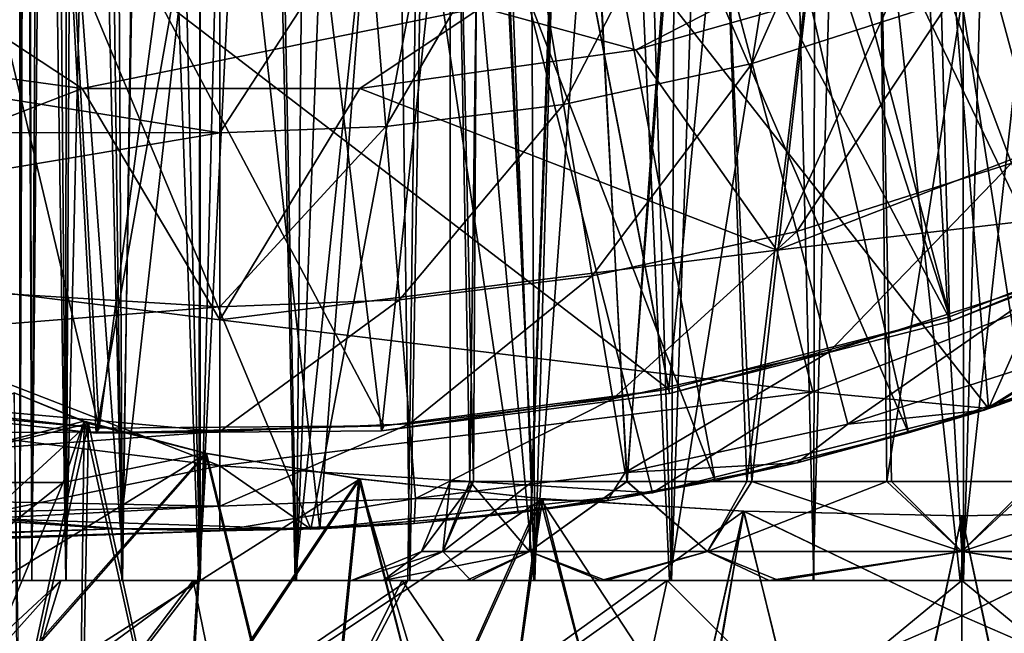
# Model space of a CAD drawing. Units: feet. Extents: x -1.5 to 14.4, y -5 to 2.
# Drawn here: x 11.9 to 12.3, y -0.6 to -0.3 of the extents above; entities that cross this region are included whole.
import ezdxf

# ---------------------------------------------------------------- set-up
doc = ezdxf.new("R2010")
doc.units = ezdxf.units.FT
doc.header["$MEASUREMENT"] = 0
doc.layers.get('0').update_dxf_attribs({"color": 255})
for name, color, linetype in [('AFUWA-3-ARPM', 4, 'Continuous'), ('AFUWA-3-BTVL', 11, 'Continuous'), ('AFUWA-P', 2, 'Continuous')]:
    doc.layers.add(name, color=color, linetype=linetype)

# ---------------------------------------------------------------- blocks, each defined once
blk = doc.blocks.new('A$C103C47F7')
at = {"linetype": 'Continuous', "lineweight": 0}
for p, q in [((3.79059, 1.19924), (3.78992, 2.17746)), ((3.41957, 1.24538), (3.41788, 1.93053)), ((3.4423, 1.23602), (3.41267, 1.24823)), ((3.41267, 1.24823), (3.4423, 1.23602)), ((3.34444, 1.21248), (3.4423, 1.23602)), ((3.4423, 1.23602), (3.48934, 1.22409)), ((3.4423, 1.23602), (3.48934, 1.22409)), ((3.48934, 1.22409), (3.5504, 1.21392)), ((3.5504, 1.21392), (3.48934, 1.22409)), ((3.5504, 1.21392), (3.62307, 1.20599)), ((3.62307, 1.20599), (3.5504, 1.21392)), ((3.62307, 1.20599), (3.70312, 1.20106)), ((3.70312, 1.20106), (3.62307, 1.20599)), ((3.70312, 1.20106), (3.78992, 1.19923)), ((3.70312, 1.20106), (3.78992, 1.19923)), ((3.78992, 1.19923), (3.87678, 1.20106)), ((3.87678, 1.20106), (3.78992, 1.19923)), ((3.78992, 1.15948), (3.78992, 1.19923)), ((3.78992, 1.15948), (3.78992, 1.19923)), ((3.78992, 1.15948), (3.78992, 1.11297)), ((3.78992, 1.15948), (3.78992, 1.11297))]:
    blk.add_line(p, q, dxfattribs=at)

msp = doc.modelspace()

# ---------------------------------------------------------------- linework, layer by layer
at = {"layer": 'AFUWA-3-ARPM'}
for points in [[(12.15895, 0.43055, 20.46549), (12.18284, -0.54516, 20.46995), (12.18398, 0.45878, 20.47012)], [(12.24247, -0.54516, 20.47448), (12.18398, 0.45878, 20.47012), (12.18284, -0.54516, 20.46995)], [(12.24247, -0.54516, 20.47448), (12.24179, 0.45878, 20.4746), (12.18398, 0.45878, 20.47012)], [(12.27069, 0.45878, 20.47348), (12.24179, 0.45878, 20.4746), (12.24247, -0.54516, 20.47448)], [(12.3009, -0.54516, 20.46989), (12.27069, 0.45878, 20.47348), (12.24247, -0.54516, 20.47448)], [(12.15895, 0.43055, 20.46549), (12.12995, 0.40834, 20.45732), (12.12622, -0.54516, 20.45634)], [(12.12622, -0.54516, 20.45634), (12.18284, -0.54516, 20.46995), (12.15895, 0.43055, 20.46549)], [(12.09819, 0.39076, 20.44585), (12.12622, -0.54516, 20.45634), (12.12995, 0.40834, 20.45732)], [(12.09819, 0.39076, 20.44585), (12.06714, 0.37388, 20.43144), (12.07185, -0.54516, 20.43387)], [(12.12622, -0.54516, 20.45634), (12.09819, 0.39076, 20.44585), (12.07185, -0.54516, 20.43387)], [(12.07185, -0.54516, 20.43387), (12.06714, 0.37388, 20.43144), (12.03777, 0.35687, 20.41424)], [(12.02202, -0.54516, 20.40334), (12.03777, 0.35687, 20.41424), (12.01009, 0.34043, 20.39445)], [(12.07185, -0.54516, 20.43387), (12.03777, 0.35687, 20.41424), (12.02202, -0.54516, 20.40334)], [(12.01009, 0.34043, 20.39445), (11.97702, -0.54516, 20.3651), (12.02202, -0.54516, 20.40334)], [(11.98418, 0.32434, 20.37206), (11.97702, -0.54516, 20.3651), (12.01009, 0.34043, 20.39445)], [(11.98418, 0.32434, 20.37206), (11.96012, 0.30842, 20.34718), (11.97702, -0.54516, 20.3651)], [(11.93864, -0.54516, 20.32017), (11.96012, 0.30842, 20.34718), (11.93851, 0.29289, 20.32018)], [(11.96012, 0.30842, 20.34718), (11.93864, -0.54516, 20.32017), (11.97702, -0.54516, 20.3651)], [(11.93851, 0.29289, 20.32018), (11.91946, 0.27777, 20.29125), (11.93864, -0.54516, 20.32017)], [(11.90773, -0.54516, 20.27002), (11.91946, 0.27777, 20.29125), (11.90318, 0.26307, 20.26062)], [(11.90773, -0.54516, 20.27002), (11.93864, -0.54516, 20.32017), (11.91946, 0.27777, 20.29125)], [(11.88943, 0.24851, 20.22798), (11.90773, -0.54516, 20.27002), (11.90318, 0.26307, 20.26062)], [(11.88943, 0.24851, 20.22798), (11.87889, 0.23422, 20.19431), (11.88527, -0.54516, 20.21583)], [(11.88527, -0.54516, 20.21583), (11.90773, -0.54516, 20.27002), (11.88943, 0.24851, 20.22798)], [(11.87889, 0.23422, 20.19431), (11.86975, 0.21185, 20.1464), (11.87161, -0.54516, 20.15898)], [(11.87889, 0.23422, 20.19431), (11.87161, -0.54516, 20.15898), (11.88527, -0.54516, 20.21583)], [(11.86679, -0.54516, 20.0996), (11.87161, -0.54516, 20.15898), (11.86975, 0.21185, 20.1464)], [(11.86679, -0.54516, 20.0996), (11.86975, 0.21185, 20.1464), (11.86681, 0.18429, 20.09964)], [(11.86681, 0.18429, 20.09964), (11.86897, 0.15734, 20.05941), (11.86679, -0.54516, 20.0996)], [(11.86679, -0.54516, 20.0996), (11.86897, 0.15734, 20.05941), (11.87161, -0.54516, 20.04022)], [(11.87525, 0.12945, 20.02047), (11.87161, -0.54516, 20.04022), (11.86897, 0.15734, 20.05941)], [(11.87525, 0.12945, 20.02047), (11.88516, -0.54516, 19.98365), (11.87161, -0.54516, 20.04022)], [(11.88516, -0.54516, 19.98365), (11.87525, 0.12945, 20.02047), (11.88541, 0.1013, 19.98281)], [(11.88516, -0.54516, 19.98365), (11.88541, 0.1013, 19.98281), (11.89945, 0.07276, 19.94652)], [(11.89945, 0.07276, 19.94652), (11.90742, -0.54516, 19.92989), (11.88516, -0.54516, 19.98365)], [(11.89945, 0.07276, 19.94652), (11.91741, 0.04406, 19.91148), (11.90742, -0.54516, 19.92989)], [(11.9381, -0.54516, 19.87968), (11.90742, -0.54516, 19.92989), (11.91741, 0.04406, 19.91148)], [(11.93921, 0.01671, 19.87826), (11.9381, -0.54516, 19.87968), (11.91741, 0.04406, 19.91148)], [(11.93921, 0.01671, 19.87826), (11.96481, -0.00994, 19.8468), (11.9381, -0.54516, 19.87968)], [(11.9381, -0.54516, 19.87968), (11.96481, -0.00994, 19.8468), (11.97639, -0.54516, 19.83485)], [(11.97639, -0.54516, 19.83485), (11.96481, -0.00994, 19.8468), (12.02745, -0.05696, 19.79189)], [(12.02127, -0.54516, 19.79628), (11.97639, -0.54516, 19.83485), (12.02745, -0.05696, 19.79189)], [(12.02127, -0.54516, 19.79628), (12.02745, -0.05696, 19.79189), (12.07139, -0.54516, 19.76559)], [(12.02745, -0.05696, 19.79189), (12.10489, -0.09296, 19.75048), (12.07139, -0.54516, 19.76559)], [(12.03819, -0.08397, 20.0996), (12.04742, -0.50579, 20.1571), (12.04975, -0.08397, 20.17032)], [(12.03819, -0.08397, 20.0996), (12.03819, -0.50579, 20.0996), (12.04742, -0.50579, 20.1571)], [(12.04593, -0.50579, 20.04091), (12.03819, -0.08397, 20.0996), (12.0514, -0.08397, 20.03025)], [(12.03819, -0.08397, 20.0996), (12.04593, -0.50579, 20.04091), (12.03819, -0.50579, 20.0996)], [(12.04593, -0.50579, 20.04091), (12.0514, -0.08397, 20.03025), (12.07058, -0.50579, 19.98833)], [(12.04975, -0.08397, 20.17032), (12.04742, -0.50579, 20.1571), (12.07085, -0.50579, 20.20776)], [(12.07085, -0.50579, 20.20776), (12.08624, -0.08397, 20.23158), (12.04975, -0.08397, 20.17032)], [(12.08582, -0.08397, 19.97111), (12.07058, -0.50579, 19.98833), (12.0514, -0.08397, 20.03025)], [(12.10854, -0.50579, 19.94534), (12.07058, -0.50579, 19.98833), (12.08582, -0.08397, 19.97111)], [(12.07085, -0.50579, 20.20776), (12.10848, -0.50579, 20.25159), (12.08624, -0.08397, 20.23158)], [(12.13927, -0.08397, 19.92509), (12.10854, -0.50579, 19.94534), (12.08582, -0.08397, 19.97111)], [(12.14098, -0.08397, 20.27599), (12.08624, -0.08397, 20.23158), (12.10848, -0.50579, 20.25159)], [(12.15615, -0.50579, 20.28307), (12.14098, -0.08397, 20.27599), (12.10848, -0.50579, 20.25159)], [(12.15819, -0.50579, 19.91456), (12.10854, -0.50579, 19.94534), (12.13927, -0.08397, 19.92509)], [(12.15819, -0.50579, 19.91456), (12.13927, -0.08397, 19.92509), (12.20578, -0.08397, 19.89948)], [(12.14098, -0.08397, 20.27599), (12.15615, -0.50579, 20.28307), (12.20706, -0.08397, 20.29944)], [(12.20706, -0.08397, 20.29944), (12.15615, -0.50579, 20.28307), (12.21197, -0.50579, 20.30071)], [(12.15819, -0.50579, 19.91456), (12.20578, -0.08397, 19.89948), (12.21374, -0.50579, 19.89871)], [(12.27161, -0.50579, 19.89848), (12.21374, -0.50579, 19.89871), (12.20578, -0.08397, 19.89948)], [(12.27161, -0.50579, 19.89848), (12.20578, -0.08397, 19.89948), (12.27652, -0.08397, 19.89976)], [(12.20706, -0.08397, 20.29944), (12.21197, -0.50579, 20.30071), (12.27779, -0.08397, 20.29972)], [(12.21197, -0.50579, 20.30071), (12.26984, -0.50579, 20.30049), (12.27779, -0.08397, 20.29972)], [(12.26124, -0.08691, 15.69842), (12.20275, -0.11667, 15.69842), (12.3686, -0.43021, 15.69842)], [(12.10489, -0.09296, 19.75048), (12.1254, -0.54516, 19.74315), (12.07139, -0.54516, 19.76559)], [(12.10489, -0.09296, 19.75048), (12.1943, -0.113, 19.72762), (12.1254, -0.54516, 19.74315)], [(12.1254, -0.54516, 19.74315), (12.1943, -0.113, 19.72762), (12.18268, -0.54516, 19.72931)], [(12.18268, -0.54516, 19.72931), (12.1943, -0.113, 19.72762), (12.24111, -0.54516, 19.72472)], [(12.24111, -0.54516, 19.72472), (12.1943, -0.113, 19.72762), (12.28852, -0.11309, 19.72752)], [(12.30073, -0.54516, 19.72925), (12.24111, -0.54516, 19.72472), (12.28852, -0.11309, 19.72752)], [(12.20275, -0.11667, 15.69842), (12.14164, -0.14014, 15.69842), (12.29561, -0.46132, 15.69842)], [(12.29561, -0.46132, 15.69842), (12.3686, -0.43021, 15.69842), (12.20275, -0.11667, 15.69842)], [(12.14164, -0.14014, 15.69842), (12.0781, -0.15723, 15.69842), (12.22054, -0.48642, 15.69842)], [(12.29561, -0.46132, 15.69842), (12.14164, -0.14014, 15.69842), (12.22054, -0.48642, 15.69842)], [(12.04233, -0.20859, 15.79842), (12.226, -0.15478, 15.79842), (12.25242, -0.47673, 15.79842)], [(12.34336, -0.27213, 15.79842), (12.25242, -0.47673, 15.79842), (12.226, -0.15478, 15.79842)], [(11.88067, -0.16767, 15.69842), (11.81503, -0.15728, 15.69842), (11.82788, -0.51828, 15.69842)], [(12.0781, -0.15723, 15.69842), (12.01309, -0.16755, 15.69842), (12.14356, -0.50547, 15.69842)], [(12.22054, -0.48642, 15.69842), (12.0781, -0.15723, 15.69842), (12.14356, -0.50547, 15.69842)], [(11.90696, -0.52468, 15.69842), (11.88067, -0.16767, 15.69842), (11.82788, -0.51828, 15.69842)], [(11.94651, -0.17114, 15.69842), (11.88067, -0.16767, 15.69842), (11.90696, -0.52468, 15.69842)], [(12.01309, -0.16755, 15.69842), (11.94651, -0.17114, 15.69842), (11.98628, -0.52466, 15.69842)], [(11.98628, -0.52466, 15.69842), (12.06521, -0.51826, 15.69842), (12.01309, -0.16755, 15.69842)], [(12.06521, -0.51826, 15.69842), (12.14356, -0.50547, 15.69842), (12.01309, -0.16755, 15.69842)], [(11.94651, -0.17114, 15.69842), (11.90696, -0.52468, 15.69842), (11.98628, -0.52466, 15.69842)], [(11.98266, -0.52472, 15.79842), (11.8452, -0.52018, 15.79842), (11.8507, -0.20859, 15.79842)], [(11.8507, -0.20859, 15.79842), (12.04233, -0.20859, 15.79842), (11.98266, -0.52472, 15.79842)], [(11.98266, -0.52472, 15.79842), (12.04233, -0.20859, 15.79842), (12.1186, -0.51025, 15.79842)], [(12.04233, -0.20859, 15.79842), (12.25242, -0.47673, 15.79842), (12.1186, -0.51025, 15.79842)], [(12.13565, -0.25392, 13.16102), (12.20607, -0.2314, 13.16102), (12.15832, -0.33935, 13.45613)], [(12.23718, -0.31413, 13.45613), (12.15832, -0.33935, 13.45613), (12.20607, -0.2314, 13.16102)], [(12.13565, -0.25392, 13.16102), (12.08319, -0.35559, 13.45613), (12.06856, -0.26842, 13.16102)], [(12.15832, -0.33935, 13.45613), (12.08319, -0.35559, 13.45613), (12.13565, -0.25392, 13.16102)], [(12.21823, -0.30377, 17.42787), (12.37012, -0.33549, 16.88863), (12.31949, -0.25947, 17.42787)], [(12.05042, -0.31706, 17.47343), (12.112, -0.33388, 17.42787), (12.24758, -0.26377, 17.47343)], [(12.21823, -0.30377, 17.42787), (12.24758, -0.26377, 17.47343), (12.112, -0.33388, 17.42787)], [(12.06856, -0.26842, 13.16102), (12.01247, -0.36434, 13.45613), (12.00541, -0.27623, 13.16102)], [(12.08319, -0.35559, 13.45613), (12.01247, -0.36434, 13.45613), (12.06856, -0.26842, 13.16102)], [(12.37849, -0.4255, 15.79842), (12.25242, -0.47673, 15.79842), (12.34336, -0.27213, 15.79842)], [(12.00541, -0.27623, 13.16102), (11.94651, -0.36698, 13.45613), (11.94651, -0.27859, 13.16102)], [(11.94651, -0.36698, 13.45613), (12.00541, -0.27623, 13.16102), (12.01247, -0.36434, 13.45613)], [(11.94651, -0.36698, 13.45613), (11.58438, -0.30907, 13.21336), (11.94651, -0.27859, 13.16102)], [(12.31863, -0.27837, 13.45613), (12.26156, -0.37895, 13.75696), (12.23718, -0.31413, 13.45613)], [(12.112, -0.33388, 17.42787), (12.16809, -0.4137, 16.88863), (12.21823, -0.30377, 17.42787)], [(12.16809, -0.4137, 16.88863), (12.37012, -0.33549, 16.88863), (12.21823, -0.30377, 17.42787)], [(11.62046, -0.36668, 13.41127), (11.58438, -0.30907, 13.21336), (11.94651, -0.36698, 13.45613)], [(11.78216, -0.33426, 17.42787), (11.89161, -0.34923, 17.42787), (11.84261, -0.31706, 17.47343)], [(12.05042, -0.31706, 17.47343), (11.84261, -0.31706, 17.47343), (11.89161, -0.34923, 17.42787)], [(11.89161, -0.34923, 17.42787), (12.00212, -0.34929, 17.42787), (12.05042, -0.31706, 17.47343)], [(12.112, -0.33388, 17.42787), (12.05042, -0.31706, 17.47343), (12.00212, -0.34929, 17.42787)], [(12.23718, -0.31413, 13.45613), (12.17609, -0.40628, 13.75696), (12.15832, -0.33935, 13.45613)], [(12.26156, -0.37895, 13.75696), (12.17609, -0.40628, 13.75696), (12.23718, -0.31413, 13.45613)], [(11.72493, -0.4137, 16.88863), (11.89161, -0.34923, 17.42787), (11.78216, -0.33426, 17.42787)], [(12.00212, -0.34929, 17.42787), (12.16809, -0.4137, 16.88863), (12.112, -0.33388, 17.42787)], [(12.3975, -0.38682, 16.34453), (12.37012, -0.33549, 16.88863), (12.16809, -0.4137, 16.88863)], [(12.15832, -0.33935, 13.45613), (12.09465, -0.42388, 13.75696), (12.08319, -0.35559, 13.45613)], [(12.17609, -0.40628, 13.75696), (12.09465, -0.42388, 13.75696), (12.15832, -0.33935, 13.45613)], [(11.89161, -0.34923, 17.42787), (11.72493, -0.4137, 16.88863), (11.94651, -0.44139, 16.88863)], [(11.94651, -0.44139, 16.88863), (12.00212, -0.34929, 17.42787), (11.89161, -0.34923, 17.42787)], [(11.94651, -0.44139, 16.88863), (12.16809, -0.4137, 16.88863), (12.00212, -0.34929, 17.42787)], [(12.018, -0.43337, 13.75696), (12.01247, -0.36434, 13.45613), (12.08319, -0.35559, 13.45613)], [(12.09465, -0.42388, 13.75696), (12.018, -0.43337, 13.75696), (12.08319, -0.35559, 13.45613)], [(11.94651, -0.43623, 13.75696), (11.94651, -0.36698, 13.45613), (12.01247, -0.36434, 13.45613)], [(11.94651, -0.43623, 13.75696), (12.01247, -0.36434, 13.45613), (12.018, -0.43337, 13.75696)], [(11.94651, -0.36698, 13.45613), (11.6445, -0.41778, 13.61883), (11.62046, -0.36668, 13.41127)], [(11.94651, -0.36698, 13.45613), (11.94651, -0.43623, 13.75696), (11.6445, -0.41778, 13.61883)], [(12.18882, -0.45425, 14.06163), (12.17609, -0.40628, 13.75696), (12.26156, -0.37895, 13.75696)], [(12.27902, -0.4254, 14.06163), (12.18882, -0.45425, 14.06163), (12.26156, -0.37895, 13.75696)], [(12.18242, -0.47008, 16.34453), (12.3975, -0.38682, 16.34453), (12.16809, -0.4137, 16.88863)], [(12.3975, -0.38682, 16.34453), (12.18242, -0.47008, 16.34453), (12.25242, -0.47673, 15.79842)], [(12.25242, -0.47673, 15.79842), (12.37849, -0.4255, 15.79842), (12.3975, -0.38682, 16.34453)], [(12.10287, -0.47282, 14.06163), (12.09465, -0.42388, 13.75696), (12.17609, -0.40628, 13.75696)], [(12.10287, -0.47282, 14.06163), (12.17609, -0.40628, 13.75696), (12.18882, -0.45425, 14.06163)], [(11.71061, -0.47008, 16.34453), (11.94651, -0.49957, 16.34453), (11.72493, -0.4137, 16.88863)], [(11.94651, -0.44139, 16.88863), (11.72493, -0.4137, 16.88863), (11.94651, -0.49957, 16.34453)], [(12.16809, -0.4137, 16.88863), (11.94651, -0.44139, 16.88863), (12.18242, -0.47008, 16.34453)], [(11.65473, -0.45962, 13.82608), (11.6445, -0.41778, 13.61883), (11.94651, -0.43623, 13.75696)], [(12.018, -0.43337, 13.75696), (12.09465, -0.42388, 13.75696), (12.02196, -0.48283, 14.06163)], [(12.10287, -0.47282, 14.06163), (12.02196, -0.48283, 14.06163), (12.09465, -0.42388, 13.75696)], [(12.18882, -0.45425, 14.06163), (12.27902, -0.4254, 14.06163), (12.19645, -0.483, 14.36822)], [(12.27902, -0.4254, 14.06163), (12.28949, -0.45324, 14.36822), (12.19645, -0.483, 14.36822)], [(11.94651, -0.48585, 14.06163), (11.94651, -0.43623, 13.75696), (12.018, -0.43337, 13.75696)], [(11.94651, -0.48585, 14.06163), (12.018, -0.43337, 13.75696), (12.02196, -0.48283, 14.06163)], [(11.94651, -0.48585, 14.06163), (11.65473, -0.45962, 13.82608), (11.94651, -0.43623, 13.75696)], [(11.94651, -0.44139, 16.88863), (11.94651, -0.49957, 16.34453), (12.18242, -0.47008, 16.34453)], [(12.25066, -0.47732, 14.6748), (12.32316, -0.4506, 14.6748), (12.29561, -0.46132, 15.69842)], [(12.32316, -0.4506, 14.6748), (12.25066, -0.47732, 14.6748), (12.28949, -0.45324, 14.36822)], [(12.10287, -0.47282, 14.06163), (12.18882, -0.45425, 14.06163), (12.10779, -0.50216, 14.36822)], [(12.18882, -0.45425, 14.06163), (12.19645, -0.483, 14.36822), (12.10779, -0.50216, 14.36822)], [(12.25066, -0.47732, 14.6748), (12.19645, -0.483, 14.36822), (12.28949, -0.45324, 14.36822)], [(11.64805, -0.48714, 13.99426), (11.65473, -0.45962, 13.82608), (11.94651, -0.48585, 14.06163)], [(12.25066, -0.47732, 14.6748), (12.29561, -0.46132, 15.69842), (12.22054, -0.48642, 15.69842)], [(11.8452, -0.52018, 15.79842), (11.94651, -0.49957, 16.34453), (11.71061, -0.47008, 16.34453)], [(12.1186, -0.51025, 15.79842), (12.18242, -0.47008, 16.34453), (11.94651, -0.49957, 16.34453)], [(12.25242, -0.47673, 15.79842), (12.18242, -0.47008, 16.34453), (12.1186, -0.51025, 15.79842)], [(11.89247, -0.48178, 19.74521), (11.7963, -0.50621, 19.76548), (11.86453, -0.47045, 19.82685)], [(11.86454, -0.47046, 20.37239), (11.7963, -0.50621, 20.43371), (11.89416, -0.48267, 20.45914)], [(11.89247, -0.48178, 19.74521), (11.86453, -0.47045, 19.82685), (11.86582, -0.60514, 19.87072)], [(11.86678, -0.605, 20.3281), (11.86454, -0.47046, 20.37239), (11.89416, -0.48267, 20.45914)], [(12.02196, -0.48283, 14.06163), (12.10287, -0.47282, 14.06163), (12.02434, -0.51249, 14.36822)], [(12.02434, -0.51249, 14.36822), (12.10287, -0.47282, 14.06163), (12.10779, -0.50216, 14.36822)], [(12.25066, -0.47732, 14.6748), (12.22054, -0.48642, 15.69842), (12.17625, -0.49835, 14.6748)], [(12.25066, -0.47732, 14.6748), (12.17625, -0.49835, 14.6748), (12.19645, -0.483, 14.36822)], [(11.8841, -0.50621, 19.67281), (11.7963, -0.50621, 19.76548), (11.89247, -0.48178, 19.74521)], [(11.89247, -0.48178, 19.74521), (11.86582, -0.60514, 19.87072), (11.89064, -0.63134, 19.79874)], [(11.89247, -0.48178, 19.74521), (11.94068, -0.4945, 19.66213), (11.8841, -0.50621, 19.67281)], [(11.89064, -0.63134, 19.79874), (11.93086, -0.65509, 19.73347), (11.89247, -0.48178, 19.74521)], [(11.94068, -0.4945, 19.66213), (11.89247, -0.48178, 19.74521), (11.93086, -0.65509, 19.73347)], [(11.94651, -0.48585, 14.06163), (11.6248, -0.50929, 14.16385), (11.64805, -0.48714, 13.99426)], [(11.6248, -0.50929, 14.16385), (11.94651, -0.48585, 14.06163), (11.94651, -0.5156, 14.36822)], [(11.9412, -0.4946, 20.53713), (11.89416, -0.48267, 20.45914), (11.76033, -0.60571, 20.61942)], [(11.89416, -0.48267, 20.45914), (11.7963, -0.50621, 20.43371), (11.76033, -0.60571, 20.61942)], [(11.89145, -0.63071, 20.39874), (11.86678, -0.605, 20.3281), (11.89416, -0.48267, 20.45914)], [(11.93153, -0.6545, 20.46408), (11.89145, -0.63071, 20.39874), (11.89416, -0.48267, 20.45914)], [(11.89416, -0.48267, 20.45914), (11.9412, -0.4946, 20.53713), (11.93153, -0.6545, 20.46408)], [(11.94651, -0.5156, 14.36822), (12.02196, -0.48283, 14.06163), (12.02434, -0.51249, 14.36822)], [(11.94651, -0.5156, 14.36822), (11.94651, -0.48585, 14.06163), (12.02196, -0.48283, 14.06163)], [(12.17625, -0.49835, 14.6748), (12.10779, -0.50216, 14.36822), (12.19645, -0.483, 14.36822)], [(12.22054, -0.48642, 15.69842), (12.14356, -0.50547, 15.69842), (12.17625, -0.49835, 14.6748)], [(11.9412, -0.4946, 20.53713), (11.76033, -0.60571, 20.61942), (11.84352, -0.60571, 20.68566)], [(11.93414, -0.60571, 19.46117), (11.84234, -0.60571, 19.51437), (11.94068, -0.4945, 19.66213)], [(11.84234, -0.60571, 19.51437), (11.8841, -0.50621, 19.67281), (11.94068, -0.4945, 19.66213)], [(12.00226, -0.50476, 20.59878), (11.9412, -0.4946, 20.53713), (11.84352, -0.60571, 20.68566)], [(11.94068, -0.4945, 19.66213), (11.93086, -0.65509, 19.73347), (11.98454, -0.67543, 19.6776)], [(11.9412, -0.4946, 20.53713), (11.98508, -0.67488, 20.52008), (11.93153, -0.6545, 20.46408)], [(11.94068, -0.4945, 19.66213), (12.00173, -0.50466, 19.60046), (11.93414, -0.60571, 19.46117)], [(11.94068, -0.4945, 19.66213), (11.98454, -0.67543, 19.6776), (12.00173, -0.50466, 19.60046)], [(11.9412, -0.4946, 20.53713), (12.00226, -0.50476, 20.59878), (11.98508, -0.67488, 20.52008)], [(11.94651, -0.49957, 16.34453), (11.8452, -0.52018, 15.79842), (11.98266, -0.52472, 15.79842)], [(12.1186, -0.51025, 15.79842), (11.94651, -0.49957, 16.34453), (11.98266, -0.52472, 15.79842)], [(12.10056, -0.51343, 14.6748), (12.17625, -0.49835, 14.6748), (12.14356, -0.50547, 15.69842)], [(12.17625, -0.49835, 14.6748), (12.10056, -0.51343, 14.6748), (12.10779, -0.50216, 14.36822)], [(11.93505, -0.60571, 20.7384), (12.00226, -0.50476, 20.59878), (11.84352, -0.60571, 20.68566)], [(12.0322, -0.60571, 19.42268), (11.93414, -0.60571, 19.46117), (12.00173, -0.50466, 19.60046)], [(11.93505, -0.60571, 20.7384), (12.07494, -0.51269, 20.64466), (12.00226, -0.50476, 20.59878)], [(12.00173, -0.50466, 19.60046), (11.98454, -0.67543, 19.6776), (12.05013, -0.69153, 19.63337)], [(11.98508, -0.67488, 20.52008), (12.00226, -0.50476, 20.59878), (12.04941, -0.69098, 20.56434)], [(12.0322, -0.60571, 19.42268), (12.00173, -0.50466, 19.60046), (12.07393, -0.51252, 19.55502)], [(12.05013, -0.69153, 19.63337), (12.07393, -0.51252, 19.55502), (12.00173, -0.50466, 19.60046)], [(12.07494, -0.51269, 20.64466), (12.04941, -0.69098, 20.56434), (12.00226, -0.50476, 20.59878)], [(12.10056, -0.51343, 14.6748), (12.02434, -0.51249, 14.36822), (12.10779, -0.50216, 14.36822)], [(12.10056, -0.51343, 14.6748), (12.14356, -0.50547, 15.69842), (12.06521, -0.51826, 15.69842)], [(11.6248, -0.50929, 14.16385), (11.94651, -0.5156, 14.36822), (11.59106, -0.5246, 14.31902)], [(11.84234, -0.60571, 19.51437), (11.75962, -0.60571, 19.58027), (11.8841, -0.50621, 19.67281)], [(11.8841, -0.50621, 19.67281), (11.75962, -0.60571, 19.58027), (11.7963, -0.50621, 19.76548)], [(12.03819, -0.50579, 20.0996), (12.03527, -0.53363, 20.03936), (12.02666, -0.53363, 20.0996)], [(12.04742, -0.50579, 20.1571), (12.03819, -0.50579, 20.0996), (12.02666, -0.53363, 20.0996)], [(12.02666, -0.53363, 20.0996), (12.03527, -0.53363, 20.15983), (12.04742, -0.50579, 20.1571)], [(12.06969, -0.53363, 19.97052), (12.03527, -0.53363, 20.03936), (12.04593, -0.50579, 20.04091)], [(12.03819, -0.50579, 20.0996), (12.04593, -0.50579, 20.04091), (12.03527, -0.53363, 20.03936)], [(12.07085, -0.50579, 20.20776), (12.03527, -0.53363, 20.15983), (12.06969, -0.53363, 20.22867)], [(12.04742, -0.50579, 20.1571), (12.03527, -0.53363, 20.15983), (12.07085, -0.50579, 20.20776)], [(12.04593, -0.50579, 20.04091), (12.07058, -0.50579, 19.98833), (12.06969, -0.53363, 19.97052)], [(12.06969, -0.53363, 19.97052), (12.07058, -0.50579, 19.98833), (12.10854, -0.50579, 19.94534)], [(12.14055, -0.53363, 19.90978), (12.06969, -0.53363, 19.97052), (12.10854, -0.50579, 19.94534)], [(12.06969, -0.53363, 20.22867), (12.10848, -0.50579, 20.25159), (12.07085, -0.50579, 20.20776)], [(12.14055, -0.53363, 20.28941), (12.10848, -0.50579, 20.25159), (12.06969, -0.53363, 20.22867)], [(12.14055, -0.53363, 20.28941), (12.15615, -0.50579, 20.28307), (12.10848, -0.50579, 20.25159)], [(12.15819, -0.50579, 19.91456), (12.14055, -0.53363, 19.90978), (12.10854, -0.50579, 19.94534)], [(12.14055, -0.53363, 19.90978), (12.15819, -0.50579, 19.91456), (12.24179, -0.53363, 19.88447)], [(12.14055, -0.53363, 20.28941), (12.21197, -0.50579, 20.30071), (12.15615, -0.50579, 20.28307)], [(12.21197, -0.50579, 20.30071), (12.14055, -0.53363, 20.28941), (12.24179, -0.53363, 20.31472)], [(12.24179, -0.53363, 19.88447), (12.15819, -0.50579, 19.91456), (12.21374, -0.50579, 19.89871)], [(12.21197, -0.50579, 20.30071), (12.24179, -0.53363, 20.31472), (12.26984, -0.50579, 20.30049)], [(12.27161, -0.50579, 19.89848), (12.24179, -0.53363, 19.88447), (12.21374, -0.50579, 19.89871)], [(12.24179, -0.53363, 19.88447), (12.27161, -0.50579, 19.89848), (12.34302, -0.53363, 19.90978)], [(12.34302, -0.53363, 20.28941), (12.32539, -0.50579, 20.28463), (12.24179, -0.53363, 20.31472)], [(12.24179, -0.53363, 20.31472), (12.32539, -0.50579, 20.28463), (12.26984, -0.50579, 20.30049)], [(11.93505, -0.60571, 20.7384), (12.03274, -0.60571, 20.77674), (12.07494, -0.51269, 20.64466)], [(11.94651, -0.5156, 14.36822), (12.02434, -0.51249, 14.36822), (11.94651, -0.52547, 14.6748)], [(12.02434, -0.51249, 14.36822), (12.02381, -0.52252, 14.6748), (11.94651, -0.52547, 14.6748)], [(12.10056, -0.51343, 14.6748), (12.02381, -0.52252, 14.6748), (12.02434, -0.51249, 14.36822)], [(12.07393, -0.51252, 19.55502), (12.13499, -0.60571, 19.39916), (12.0322, -0.60571, 19.42268)], [(12.03274, -0.60571, 20.77674), (12.15499, -0.51763, 20.67276), (12.07494, -0.51269, 20.64466)], [(12.1225, -0.70232, 20.59547), (12.04941, -0.69098, 20.56434), (12.07494, -0.51269, 20.64466)], [(12.12371, -0.70256, 19.60306), (12.07393, -0.51252, 19.55502), (12.05013, -0.69153, 19.63337)], [(12.15495, -0.51763, 19.52645), (12.13499, -0.60571, 19.39916), (12.07393, -0.51252, 19.55502)], [(12.12371, -0.70256, 19.60306), (12.15495, -0.51763, 19.52645), (12.07393, -0.51252, 19.55502)], [(12.07494, -0.51269, 20.64466), (12.15499, -0.51763, 20.67276), (12.1225, -0.70232, 20.59547)], [(11.53244, -0.53733, 14.51696), (11.59106, -0.5246, 14.31902), (11.94651, -0.5156, 14.36822)], [(11.53244, -0.53733, 14.51696), (11.94651, -0.5156, 14.36822), (11.94651, -0.52547, 14.6748)], [(12.10056, -0.51343, 14.6748), (12.06521, -0.51826, 15.69842), (12.02381, -0.52252, 14.6748)], [(11.90696, -0.52468, 15.69842), (11.82788, -0.51828, 15.69842), (11.85928, -0.5216, 15.48382)], [(12.06521, -0.51826, 15.69842), (11.98628, -0.52466, 15.69842), (12.02381, -0.52252, 14.6748)], [(12.15499, -0.51763, 20.67276), (12.03274, -0.60571, 20.77674), (12.13499, -0.60571, 20.80003)], [(12.15499, -0.51763, 20.67276), (12.20132, -0.70823, 20.61171), (12.1225, -0.70232, 20.59547)], [(12.20203, -0.70819, 19.58758), (12.15495, -0.51763, 19.52645), (12.12371, -0.70256, 19.60306)], [(12.13499, -0.60571, 19.39916), (12.15495, -0.51763, 19.52645), (12.24179, -0.5592, 19.45093)], [(12.13499, -0.60571, 20.80003), (12.24179, -0.5592, 20.74827), (12.15499, -0.51763, 20.67276)], [(12.24179, -0.5592, 19.45093), (12.15495, -0.51763, 19.52645), (12.24179, -0.51946, 19.51641)], [(12.15495, -0.51763, 19.52645), (12.20203, -0.70819, 19.58758), (12.24179, -0.51946, 19.51641)], [(12.24179, -0.5592, 20.74827), (12.24179, -0.51946, 20.68278), (12.15499, -0.51763, 20.67276)], [(12.15499, -0.51763, 20.67276), (12.24179, -0.51946, 20.68278), (12.20132, -0.70823, 20.61171)], [(12.20132, -0.70823, 20.61171), (12.24179, -0.51946, 20.68278), (12.28154, -0.70819, 20.61162)], [(12.20203, -0.70819, 19.58758), (12.28226, -0.70823, 19.58748), (12.24179, -0.51946, 19.51641)], [(12.24179, -0.51946, 19.51641), (12.28226, -0.70823, 19.58748), (12.32848, -0.51763, 19.5264)], [(12.34859, -0.60571, 19.39916), (12.24179, -0.5592, 19.45093), (12.32848, -0.51763, 19.5264)], [(12.24179, -0.5592, 19.45093), (12.24179, -0.51946, 19.51641), (12.32848, -0.51763, 19.5264)], [(12.34859, -0.60571, 20.80003), (12.32865, -0.51763, 20.67274), (12.24179, -0.5592, 20.74827)], [(12.24179, -0.51946, 20.68278), (12.24179, -0.5592, 20.74827), (12.32865, -0.51763, 20.67274)], [(12.24179, -0.51946, 20.68278), (12.32865, -0.51763, 20.67274), (12.28154, -0.70819, 20.61162)], [(10.89204, -0.55663, 15.44746), (11.90445, -0.52457, 15.47228), (11.85928, -0.5216, 15.48382)], [(11.90445, -0.52457, 15.47228), (10.89204, -0.55663, 15.44746), (10.89327, -0.56225, 15.41779)], [(11.90445, -0.52457, 15.47228), (10.89327, -0.56225, 15.41779), (11.94651, -0.52547, 15.45457)], [(11.90445, -0.52457, 15.47228), (11.90696, -0.52468, 15.69842), (11.85928, -0.5216, 15.48382)], [(11.94651, -0.52547, 15.45457), (11.90696, -0.52468, 15.69842), (11.90445, -0.52457, 15.47228)], [(11.94651, -0.52547, 15.45457), (11.98628, -0.52466, 15.69842), (11.90696, -0.52468, 15.69842)], [(12.02381, -0.52252, 14.6748), (11.98628, -0.52466, 15.69842), (11.94651, -0.52547, 14.6748)], [(11.94651, -0.52547, 14.6748), (11.98628, -0.52466, 15.69842), (11.94651, -0.52547, 15.45457)], [(11.94651, -0.52547, 15.45457), (10.89327, -0.56225, 15.41779), (10.98089, -0.55919, 15.29679)], [(11.0112, -0.55813, 15.25505), (11.94651, -0.52547, 15.45457), (10.98089, -0.55919, 15.29679)], [(11.0112, -0.55813, 15.25505), (11.47411, -0.54197, 14.6748), (11.94651, -0.52547, 15.45457)], [(11.47411, -0.54197, 14.6748), (11.53244, -0.53733, 14.51696), (11.94651, -0.52547, 14.6748)], [(11.47411, -0.54197, 14.6748), (11.94651, -0.52547, 14.6748), (11.94651, -0.52547, 15.45457)], [(12.02666, -0.53363, 20.0996), (12.0115, -0.54516, 20.02294), (11.99882, -0.54516, 20.0996)], [(11.99882, -0.54516, 20.0996), (12.0115, -0.54516, 20.17625), (12.03527, -0.53363, 20.15983)], [(11.99882, -0.54516, 20.0996), (12.03527, -0.53363, 20.15983), (12.02666, -0.53363, 20.0996)], [(12.0115, -0.54516, 20.02294), (12.03527, -0.53363, 20.03936), (12.04655, -0.54516, 19.9559)], [(12.02666, -0.53363, 20.0996), (12.03527, -0.53363, 20.03936), (12.0115, -0.54516, 20.02294)], [(12.0115, -0.54516, 20.17625), (12.04459, -0.54516, 20.24133), (12.06969, -0.53363, 20.22867)], [(12.0115, -0.54516, 20.17625), (12.06969, -0.53363, 20.22867), (12.03527, -0.53363, 20.15983)], [(12.03527, -0.53363, 20.03936), (12.06969, -0.53363, 19.97052), (12.04655, -0.54516, 19.9559)], [(12.09809, -0.54516, 20.29484), (12.06969, -0.53363, 20.22867), (12.04459, -0.54516, 20.24133)], [(12.04655, -0.54516, 19.9559), (12.06969, -0.53363, 19.97052), (12.10005, -0.54516, 19.90239)], [(12.10005, -0.54516, 19.90239), (12.06969, -0.53363, 19.97052), (12.14055, -0.53363, 19.90978)], [(12.09809, -0.54516, 20.29484), (12.14055, -0.53363, 20.28941), (12.06969, -0.53363, 20.22867)], [(12.09809, -0.54516, 20.29484), (12.16513, -0.54516, 20.32989), (12.14055, -0.53363, 20.28941)], [(12.10005, -0.54516, 19.90239), (12.14055, -0.53363, 19.90978), (12.16899, -0.54516, 19.86832)], [(12.24179, -0.53363, 19.88447), (12.16899, -0.54516, 19.86832), (12.14055, -0.53363, 19.90978)], [(12.16513, -0.54516, 20.32989), (12.24179, -0.53363, 20.31472), (12.14055, -0.53363, 20.28941)], [(12.16513, -0.54516, 20.32989), (12.24179, -0.54516, 20.34256), (12.24179, -0.53363, 20.31472)], [(12.24179, -0.53363, 19.88447), (12.24179, -0.54516, 19.85663), (12.16899, -0.54516, 19.86832)], [(12.31844, -0.54516, 19.86931), (12.24179, -0.54516, 19.85663), (12.24179, -0.53363, 19.88447)], [(12.31844, -0.54516, 19.86931), (12.24179, -0.53363, 19.88447), (12.34302, -0.53363, 19.90978)], [(12.31459, -0.54516, 20.33088), (12.34302, -0.53363, 20.28941), (12.24179, -0.53363, 20.31472)], [(12.24179, -0.53363, 20.31472), (12.24179, -0.54516, 20.34256), (12.31459, -0.54516, 20.33088)], [(11.86443, -0.54516, 20.0996), (11.75655, -0.66282, 20.0996), (11.88316, -0.54516, 20.21689)], [(11.88316, -0.54516, 20.21689), (11.75655, -0.66282, 20.0996), (11.77796, -0.66282, 20.24217)], [(11.88316, -0.54516, 19.98231), (11.77796, -0.66282, 19.95703), (11.86443, -0.54516, 20.0996)], [(11.88316, -0.54516, 19.98231), (11.84689, -0.66282, 19.81762), (11.77796, -0.66282, 19.95703)], [(11.77796, -0.66282, 20.24217), (11.93736, -0.54516, 20.32234), (11.88316, -0.54516, 20.21689)], [(11.77796, -0.66282, 20.24217), (11.84689, -0.66282, 20.38158), (11.93736, -0.54516, 20.32234)], [(11.93586, -0.54516, 19.8791), (11.84689, -0.66282, 19.81762), (11.88316, -0.54516, 19.98231)], [(11.93586, -0.54516, 19.8791), (11.95981, -0.66282, 19.7047), (11.84689, -0.66282, 19.81762)], [(11.84689, -0.66282, 20.38158), (12.02129, -0.54516, 20.40552), (11.93736, -0.54516, 20.32234)], [(12.02129, -0.54516, 20.40552), (11.84689, -0.66282, 20.38158), (11.95981, -0.66282, 20.4945)], [(11.99882, -0.54516, 20.0996), (12.0115, -0.54516, 20.02294), (11.86443, -0.54516, 20.0996)], [(11.88316, -0.54516, 19.98231), (11.86443, -0.54516, 20.0996), (12.0115, -0.54516, 20.02294)], [(11.86443, -0.54516, 20.0996), (11.88316, -0.54516, 20.21689), (11.99882, -0.54516, 20.0996)], [(11.87161, -0.54516, 20.15898), (11.86679, -0.54516, 20.0996), (12.0096, -0.54516, 20.14305)], [(11.87161, -0.54516, 20.04022), (12.0096, -0.54516, 20.05615), (11.86679, -0.54516, 20.0996)], [(12.0096, -0.54516, 20.05615), (12.0096, -0.54516, 20.14305), (11.86679, -0.54516, 20.0996)], [(11.88516, -0.54516, 19.98365), (12.0096, -0.54516, 20.05615), (11.87161, -0.54516, 20.04022)], [(11.88527, -0.54516, 20.21583), (11.87161, -0.54516, 20.15898), (12.0096, -0.54516, 20.14305)], [(11.88316, -0.54516, 19.98231), (12.0115, -0.54516, 20.02294), (11.93586, -0.54516, 19.8791)], [(12.0115, -0.54516, 20.17625), (11.99882, -0.54516, 20.0996), (11.88316, -0.54516, 20.21689)], [(11.88316, -0.54516, 20.21689), (11.93736, -0.54516, 20.32234), (12.0115, -0.54516, 20.17625)], [(12.04097, -0.54516, 19.97522), (12.0096, -0.54516, 20.05615), (11.88516, -0.54516, 19.98365)], [(11.90742, -0.54516, 19.92989), (12.04097, -0.54516, 19.97522), (11.88516, -0.54516, 19.98365)], [(11.88527, -0.54516, 20.21583), (12.04097, -0.54516, 20.22398), (11.90773, -0.54516, 20.27002)], [(12.0096, -0.54516, 20.14305), (12.04097, -0.54516, 20.22398), (11.88527, -0.54516, 20.21583)], [(12.04097, -0.54516, 19.97522), (11.90742, -0.54516, 19.92989), (11.9381, -0.54516, 19.87968)], [(11.90773, -0.54516, 20.27002), (12.04097, -0.54516, 20.22398), (11.93864, -0.54516, 20.32017)], [(11.95981, -0.66282, 19.7047), (11.93586, -0.54516, 19.8791), (12.01905, -0.54516, 19.79517)], [(11.93586, -0.54516, 19.8791), (12.04655, -0.54516, 19.9559), (12.01905, -0.54516, 19.79517)], [(12.04655, -0.54516, 19.9559), (11.93586, -0.54516, 19.8791), (12.0115, -0.54516, 20.02294)], [(12.0115, -0.54516, 20.17625), (11.93736, -0.54516, 20.32234), (12.04459, -0.54516, 20.24133)], [(11.93736, -0.54516, 20.32234), (12.02129, -0.54516, 20.40552), (12.09809, -0.54516, 20.29484)], [(12.04459, -0.54516, 20.24133), (11.93736, -0.54516, 20.32234), (12.09809, -0.54516, 20.29484)], [(11.97639, -0.54516, 19.83485), (12.04097, -0.54516, 19.97522), (11.9381, -0.54516, 19.87968)], [(11.93864, -0.54516, 20.32017), (12.04097, -0.54516, 20.22398), (11.97702, -0.54516, 20.3651)], [(12.09922, -0.66282, 19.63578), (11.95981, -0.66282, 19.7047), (12.01905, -0.54516, 19.79517)], [(12.02129, -0.54516, 20.40552), (11.95981, -0.66282, 20.4945), (12.1245, -0.54516, 20.45823)], [(12.1245, -0.54516, 20.45823), (11.95981, -0.66282, 20.4945), (12.09922, -0.66282, 20.56342)], [(11.97639, -0.54516, 19.83485), (12.02127, -0.54516, 19.79628), (12.09938, -0.54516, 19.91113)], [(12.09938, -0.54516, 19.91113), (12.04097, -0.54516, 19.97522), (11.97639, -0.54516, 19.83485)], [(12.02202, -0.54516, 20.40334), (11.97702, -0.54516, 20.3651), (12.09938, -0.54516, 20.28807)], [(12.04097, -0.54516, 20.22398), (12.09938, -0.54516, 20.28807), (11.97702, -0.54516, 20.3651)], [(12.09922, -0.66282, 19.63578), (12.01905, -0.54516, 19.79517), (12.1245, -0.54516, 19.74097)], [(12.01905, -0.54516, 19.79517), (12.10005, -0.54516, 19.90239), (12.1245, -0.54516, 19.74097)], [(12.10005, -0.54516, 19.90239), (12.01905, -0.54516, 19.79517), (12.04655, -0.54516, 19.9559)], [(12.02127, -0.54516, 19.79628), (12.07139, -0.54516, 19.76559), (12.09938, -0.54516, 19.91113)], [(12.02129, -0.54516, 20.40552), (12.1245, -0.54516, 20.45823), (12.16513, -0.54516, 20.32989)], [(12.09809, -0.54516, 20.29484), (12.02129, -0.54516, 20.40552), (12.16513, -0.54516, 20.32989)], [(12.09938, -0.54516, 20.28807), (12.07185, -0.54516, 20.43387), (12.02202, -0.54516, 20.40334)], [(12.07139, -0.54516, 19.76559), (12.17715, -0.54516, 19.87239), (12.09938, -0.54516, 19.91113)], [(12.1254, -0.54516, 19.74315), (12.17715, -0.54516, 19.87239), (12.07139, -0.54516, 19.76559)], [(12.17715, -0.54516, 20.32681), (12.12622, -0.54516, 20.45634), (12.07185, -0.54516, 20.43387)], [(12.09938, -0.54516, 20.28807), (12.17715, -0.54516, 20.32681), (12.07185, -0.54516, 20.43387)], [(12.1245, -0.54516, 19.74097), (12.24179, -0.66282, 19.61436), (12.09922, -0.66282, 19.63578)], [(12.09922, -0.66282, 20.56342), (12.24179, -0.66282, 20.58484), (12.24179, -0.54516, 20.47696)], [(12.1245, -0.54516, 20.45823), (12.09922, -0.66282, 20.56342), (12.24179, -0.54516, 20.47696)], [(12.16899, -0.54516, 19.86832), (12.1245, -0.54516, 19.74097), (12.10005, -0.54516, 19.90239)], [(12.24179, -0.54516, 19.72223), (12.24179, -0.66282, 19.61436), (12.1245, -0.54516, 19.74097)], [(12.1245, -0.54516, 19.74097), (12.16899, -0.54516, 19.86832), (12.24179, -0.54516, 19.72223)], [(12.24179, -0.54516, 20.47696), (12.24179, -0.54516, 20.34256), (12.1245, -0.54516, 20.45823)], [(12.16513, -0.54516, 20.32989), (12.1245, -0.54516, 20.45823), (12.24179, -0.54516, 20.34256)], [(12.18268, -0.54516, 19.72931), (12.17715, -0.54516, 19.87239), (12.1254, -0.54516, 19.74315)], [(12.18284, -0.54516, 20.46995), (12.12622, -0.54516, 20.45634), (12.17715, -0.54516, 20.32681)], [(12.24179, -0.54516, 19.85663), (12.24179, -0.54516, 19.72223), (12.16899, -0.54516, 19.86832)], [(12.26365, -0.54516, 19.86439), (12.17715, -0.54516, 19.87239), (12.18268, -0.54516, 19.72931)], [(12.17715, -0.54516, 20.32681), (12.26365, -0.54516, 20.33481), (12.18284, -0.54516, 20.46995)], [(12.24111, -0.54516, 19.72472), (12.26365, -0.54516, 19.86439), (12.18268, -0.54516, 19.72931)], [(12.18284, -0.54516, 20.46995), (12.26365, -0.54516, 20.33481), (12.24247, -0.54516, 20.47448)], [(12.26365, -0.54516, 19.86439), (12.24111, -0.54516, 19.72472), (12.30073, -0.54516, 19.72925)], [(12.38436, -0.66282, 19.63577), (12.24179, -0.66282, 19.61436), (12.24179, -0.54516, 19.72223)], [(12.35907, -0.54516, 19.74097), (12.38436, -0.66282, 19.63577), (12.24179, -0.54516, 19.72223)], [(12.24179, -0.54516, 19.72223), (12.24179, -0.54516, 19.85663), (12.35907, -0.54516, 19.74097)], [(12.24179, -0.54516, 20.34256), (12.24179, -0.54516, 20.47696), (12.31459, -0.54516, 20.33088)], [(12.31844, -0.54516, 19.86931), (12.35907, -0.54516, 19.74097), (12.24179, -0.54516, 19.85663)], [(12.31459, -0.54516, 20.33088), (12.24179, -0.54516, 20.47696), (12.35379, -0.54516, 20.46037)], [(12.24179, -0.54516, 20.47696), (12.24179, -0.66282, 20.58484), (12.35379, -0.54516, 20.46037)], [(12.35379, -0.54516, 20.46037), (12.24179, -0.66282, 20.58484), (12.38436, -0.66282, 20.56342)], [(12.3009, -0.54516, 20.46989), (12.24247, -0.54516, 20.47448), (12.26365, -0.54516, 20.33481)], [(12.24179, -0.5592, 19.45093), (12.24179, -0.60571, 19.39094), (12.13499, -0.60571, 19.39916)], [(12.24179, -0.60571, 20.80826), (12.24179, -0.5592, 20.74827), (12.13499, -0.60571, 20.80003)], [(12.24179, -0.60571, 20.80826), (12.34859, -0.60571, 20.80003), (12.24179, -0.5592, 20.74827)], [(12.24179, -0.5592, 19.45093), (12.34859, -0.60571, 19.39916), (12.24179, -0.60571, 19.39094)]]:
    msp.add_3dface(points, dxfattribs=at)
at = {"layer": 'AFUWA-3-BTVL'}
for points in [[(12.44399, -0.34657, 15.69842), (12.21879, -0.03428, 15.69842), (12.29175, 0.01383, 15.69842)], [(12.21879, -0.03428, 15.69842), (12.34358, -0.40052, 15.69842), (12.1392, -0.07032, 15.69842)], [(12.44399, -0.34657, 15.69842), (12.34358, -0.40052, 15.69842), (12.21879, -0.03428, 15.69842)], [(12.1392, -0.07032, 15.69842), (12.23744, -0.4419, 15.69842), (12.05299, -0.09429, 15.69842)], [(12.23744, -0.4419, 15.69842), (12.1392, -0.07032, 15.69842), (12.34358, -0.40052, 15.69842)], [(11.79015, -0.08281, 15.69842), (11.87655, -0.10055, 15.69842), (11.78455, -0.4739, 15.69842)], [(12.05299, -0.09429, 15.69842), (12.0108, -0.48554, 15.69842), (11.96495, -0.10453, 15.69842)], [(12.05299, -0.09429, 15.69842), (12.12548, -0.47078, 15.69842), (12.0108, -0.48554, 15.69842)], [(12.05299, -0.09429, 15.69842), (12.23744, -0.4419, 15.69842), (12.12548, -0.47078, 15.69842)], [(11.78455, -0.4739, 15.69842), (11.87655, -0.10055, 15.69842), (11.89716, -0.48658, 15.69842)], [(11.89716, -0.48658, 15.69842), (11.87655, -0.10055, 15.69842), (11.96495, -0.10453, 15.69842)], [(11.89716, -0.48658, 15.69842), (11.96495, -0.10453, 15.69842), (12.0108, -0.48554, 15.69842)], [(12.22926, -0.15132, 15.79842), (12.34261, -0.39909, 15.79842), (12.30128, -0.11248, 15.79842)], [(12.15321, -0.18113, 15.79842), (12.2369, -0.44024, 15.79842), (12.22926, -0.15132, 15.79842)], [(12.34261, -0.39909, 15.79842), (12.22926, -0.15132, 15.79842), (12.2369, -0.44024, 15.79842)], [(12.07365, -0.20158, 15.79842), (12.12515, -0.46906, 15.79842), (12.15321, -0.18113, 15.79842)], [(12.2369, -0.44024, 15.79842), (12.15321, -0.18113, 15.79842), (12.12515, -0.46906, 15.79842)], [(12.12515, -0.46906, 15.79842), (12.07365, -0.20158, 15.79842), (11.92139, -0.31247, 15.79842)], [(11.78487, -0.4718, 15.79842), (11.8984, -0.48451, 15.79842), (11.85631, -0.30758, 15.79842)], [(11.8888, -0.31071, 15.79842), (11.85631, -0.30758, 15.79842), (11.8984, -0.48451, 15.79842)], [(11.92139, -0.31247, 15.79842), (11.8888, -0.31071, 15.79842), (11.8984, -0.48451, 15.79842)], [(11.8984, -0.48451, 15.79842), (12.01189, -0.4836, 15.79842), (11.92139, -0.31247, 15.79842)], [(11.92139, -0.31247, 15.79842), (12.01189, -0.4836, 15.79842), (12.12515, -0.46906, 15.79842)], [(12.2369, -0.44024, 15.79842), (12.23744, -0.4419, 15.69842), (12.34261, -0.39909, 15.79842)], [(12.23744, -0.4419, 15.69842), (12.34358, -0.40052, 15.69842), (12.34261, -0.39909, 15.79842)], [(12.2369, -0.44024, 15.79842), (12.12515, -0.46906, 15.79842), (12.12548, -0.47078, 15.69842)], [(12.12548, -0.47078, 15.69842), (12.23744, -0.4419, 15.69842), (12.2369, -0.44024, 15.79842)], [(12.0108, -0.48554, 15.69842), (12.12515, -0.46906, 15.79842), (12.01189, -0.4836, 15.79842)], [(12.0108, -0.48554, 15.69842), (12.12548, -0.47078, 15.69842), (12.12515, -0.46906, 15.79842)], [(11.8984, -0.48451, 15.79842), (11.78487, -0.4718, 15.79842), (11.78455, -0.4739, 15.69842)], [(11.8984, -0.48451, 15.79842), (11.78455, -0.4739, 15.69842), (11.89716, -0.48658, 15.69842)], [(12.0108, -0.48554, 15.69842), (12.01189, -0.4836, 15.79842), (11.89716, -0.48658, 15.69842)], [(11.89716, -0.48658, 15.69842), (12.01189, -0.4836, 15.79842), (11.8984, -0.48451, 15.79842)]]:
    msp.add_3dface(points, dxfattribs=at)

# ---------------------------------------------------------------- block references
at = {"layer": 'AFUWA-P'}
msp.add_blockref('A$C103C47F7', (8.45183, -1.71864), dxfattribs=at)

doc.saveas('drawing.dxf')
